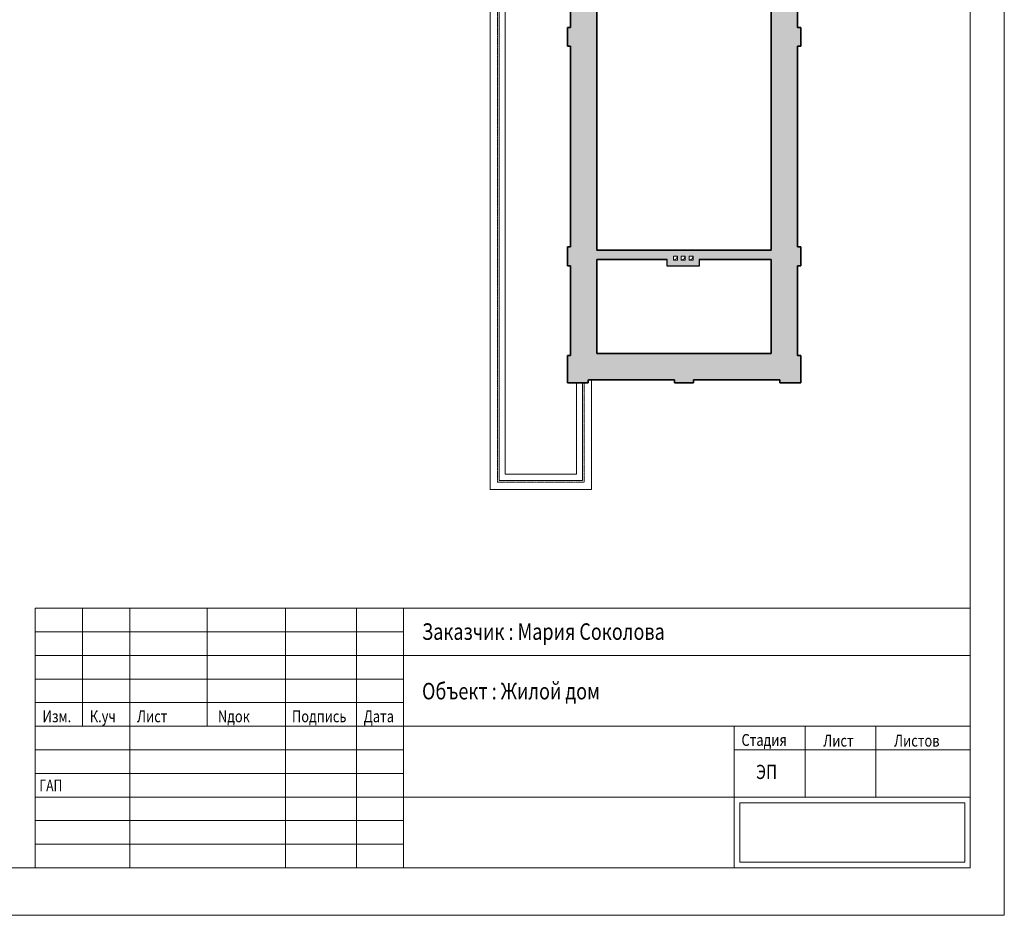
# Model space of a CAD drawing. Units: millimetres. Extents: x 18077 to 1444200, y 34595 to 428476.
# Drawn here: x 1130111 to 1170032, y 202407 to 238725 of the extents above; entities that cross this region are included whole.
import ezdxf

# ---------------------------------------------------------------- set-up
doc = ezdxf.new("R2010")
doc.units = ezdxf.units.MM
doc.linetypes.add('DASHED', pattern=[19.05, 12.7, -6.35])
for name, color, linetype, lineweight in [('STAMP', 250, 'Continuous', 13), ('Zaliv', 39, 'Continuous', 9), ('КОНСТР3', 4, 'Continuous', 15), ('кровля', 19, 'Continuous', 20), ('Стены наружные', 7, 'Continuous', 35), ('Терасы', 27, 'Continuous', 13), ('Шахты', 5, 'Continuous', 9)]:
    doc.layers.add(name, color=color, linetype=linetype, lineweight=lineweight)
doc.styles.get("Standard").update_dxf_attribs({"font": 'simplex.shx', "width": 0.6})

msp = doc.modelspace()

# ---------------------------------------------------------------- hatches: boundary and pattern name
at = {"layer": 'Zaliv'}
for points in [[(1154940, 247505), (1153166, 247505), (1153166, 247635), (1152316, 247635), (1152316, 246525), (1152446, 246525), (1152446, 242865), (1152316, 242865), (1152316, 242095), (1152446, 242095), (1152446, 238415), (1152316, 238415), (1152316, 237645), (1152446, 237645), (1152446, 233944), (1153516, 233944), (1153516, 242220), (1154781, 242220), (1154781, 242600), (1153516, 242600), (1153516, 246435), (1154940, 246435)], [(1161776, 247635), (1160926, 247635), (1160926, 247505), (1157433, 247505), (1157433, 247635), (1156663, 247635), (1156663, 247505), (1154940, 247505), (1154940, 246435), (1160576, 246435), (1160576, 242600), (1155681, 242600), (1155681, 242220), (1160576, 242220), (1160576, 233944), (1161646, 233944), (1161646, 237645), (1161776, 237645), (1161776, 238415), (1161646, 238415), (1161646, 242095), (1161776, 242095), (1161776, 242865), (1161646, 242865), (1161646, 246525), (1161776, 246525)], [(1153516, 233944), (1152446, 233944), (1152446, 229515), (1152316, 229515), (1152316, 228745), (1152446, 228745), (1152446, 225105), (1152316, 225105), (1152316, 223995), (1153166, 223995), (1153166, 224125), (1154940, 224125), (1154940, 225195), (1153516, 225195), (1153516, 229005), (1154940, 229005), (1154940, 229385), (1153516, 229385)]]:
    msp.add_hatch(color=256, dxfattribs=at).paths.add_polyline_path(points)
h = msp.add_hatch(color=256, dxfattribs=at)
h.paths.add_polyline_path([(1161646, 233944), (1160576, 233944), (1160576, 229385), (1154940, 229385), (1154940, 229005), (1156366, 229005), (1156366, 228725), (1157666, 228725), (1157666, 229005), (1160576, 229005), (1160576, 225195), (1154940, 225195), (1154940, 224125), (1156663, 224125), (1156663, 223995), (1157433, 223995), (1157433, 224125), (1160926, 224125), (1160926, 223995), (1161776, 223995), (1161776, 225105), (1161646, 225105), (1161646, 228745), (1161776, 228745), (1161776, 229515), (1161646, 229515)])
h.paths.add_polyline_path([(1157416, 229135), (1157416, 228975), (1157256, 228975), (1157256, 229135)], flags=16)
h.paths.add_polyline_path([(1157096, 229135), (1157096, 228975), (1156936, 228975), (1156936, 229135)], flags=16)
h.paths.add_polyline_path([(1156776, 229135), (1156776, 228975), (1156616, 228975), (1156616, 229135)], flags=16)

# ---------------------------------------------------------------- linework, layer by layer
at = {"layer": 'STAMP'}
for p, q in [((1168654, 282290), (1168654, 204330)), ((1132656, 210074), (1132656, 214861)), ((1134571, 204330), (1134571, 214861)), ((1137717, 210074), (1137717, 214861)), ((1140889, 204330), (1140889, 214861)), ((1143761, 204330), (1143761, 214861)), ((1145676, 204330), (1145676, 214861)), ((1168654, 214861), (1168654, 204330)), ((1130741, 213904), (1145676, 213904)), ((1130741, 212946), (1145676, 212946)), ((1145676, 212946), (1168654, 212946)), ((1130741, 211989), (1145676, 211989)), ((1130741, 211032), (1145676, 211032)), ((1130741, 210074), (1168654, 210074)), ((1159080, 204330), (1159080, 210074)), ((1161952, 207202), (1161952, 210074)), ((1164824, 207202), (1164824, 210074)), ((1130741, 209117), (1145676, 209117)), ((1159080, 209117), (1168654, 209117)), ((1130741, 208159), (1145676, 208159)), ((1130741, 207202), (1145676, 207202)), ((1145676, 207202), (1168654, 207202)), ((1130741, 206245), (1145676, 206245)), ((1130741, 205287), (1145676, 205287)), ((1059236, 204330), (1168654, 204330)), ((1130741, 204330), (1168654, 204330))]:
    msp.add_line(p, q, dxfattribs=at)
msp.add_lwpolyline([(1159308, 206974), (1168428, 206974), (1168428, 204557), (1159308, 204557)], close=True, dxfattribs=at)
at = {"layer": 'КОНСТР3'}
for p, q in [((1130741, 214861), (1168654, 214861)), ((1130741, 204330), (1130741, 214861))]:
    msp.add_line(p, q, dxfattribs=at)
msp.add_lwpolyline([(1055132, 202407), (1170032, 202407), (1170032, 283658), (1055132, 283658)], close=True, dxfattribs=at)
at = {"layer": 'кровля'}
for points in [[(1153296, 224125), (1153296, 219675), (1149186, 219675), (1149186, 250755)], [(1152931, 223995), (1152931, 220040), (1149551, 220040), (1149551, 250755)], [(1152681, 223995), (1152681, 220290), (1149801, 220290), (1149801, 250755)]]:
    msp.add_lwpolyline(points, dxfattribs=at)
at = {"layer": 'Стены наружные'}
for p, q in [((1152446, 242095), (1152446, 238415)), ((1153516, 242220), (1153516, 229385)), ((1160576, 242220), (1160576, 229385)), ((1161646, 242095), (1161646, 238415)), ((1152316, 237645), (1152316, 238415)), ((1152316, 238415), (1152446, 238415)), ((1161776, 238415), (1161646, 238415)), ((1161776, 237645), (1161776, 238415)), ((1152446, 237645), (1152316, 237645)), ((1152446, 237645), (1152446, 229515)), ((1161646, 237645), (1161646, 229515)), ((1161646, 237645), (1161776, 237645)), ((1152316, 229515), (1152316, 228745)), ((1152446, 229515), (1152316, 229515)), ((1160576, 229385), (1153516, 229385)), ((1161646, 229515), (1161776, 229515)), ((1161776, 229515), (1161776, 228745)), ((1156366, 229005), (1153516, 229005)), ((1153516, 229005), (1153516, 225195)), ((1157666, 229005), (1160576, 229005)), ((1160576, 229005), (1160576, 225195)), ((1152316, 228745), (1152446, 228745)), ((1152446, 228745), (1152446, 225105)), ((1161646, 228745), (1161646, 225105)), ((1161776, 228745), (1161646, 228745)), ((1160576, 225195), (1153516, 225195)), ((1152316, 225105), (1152446, 225105)), ((1152316, 223995), (1152316, 225105)), ((1161776, 225105), (1161646, 225105)), ((1161776, 223995), (1161776, 225105)), ((1152316, 223995), (1153166, 223995)), ((1153166, 223995), (1153166, 224125)), ((1153169, 224125), (1156663, 224125)), ((1156663, 223995), (1156663, 224125)), ((1156663, 223995), (1157433, 223995)), ((1160926, 224125), (1157433, 224125)), ((1157433, 223995), (1157433, 224125)), ((1160926, 223995), (1160926, 224125)), ((1161776, 223995), (1160926, 223995))]:
    msp.add_line(p, q, dxfattribs=at)
at = {"layer": 'Стены наружные', "lineweight": -3}
msp.add_lwpolyline([(1157666, 229005), (1157666, 228725), (1156366, 228725), (1156366, 229005)], dxfattribs=at)
at = {"layer": 'Терасы', "linetype": 'DASHED'}
msp.add_lwpolyline([(1152996, 223995), (1152996, 219975), (1149486, 219975), (1149486, 250975)], dxfattribs=at)
at = {"layer": 'Шахты'}
for points in [[(1156776, 228975), (1156616, 228975), (1156616, 229135), (1156776, 229135), (1156776, 228975)], [(1156776, 229135), (1156733, 229027), (1156616, 228975)], [(1157096, 228975), (1156936, 228975), (1156936, 229135), (1157096, 229135), (1157096, 228975)], [(1157096, 229135), (1157053, 229027), (1156936, 228975)], [(1157416, 228975), (1157256, 228975), (1157256, 229135), (1157416, 229135), (1157416, 228975)], [(1157416, 229135), (1157373, 229027), (1157256, 228975)]]:
    msp.add_lwpolyline(points, dxfattribs=at)

# ---------------------------------------------------------------- texts
at = {"layer": 'STAMP'}
for s, height, width, p in [('Заказчик : Мария Соколова     ', 670.18, 0.8, (1146424, 213577)), ('Объект : Жилой дом', 670.18, 0.8, (1146424, 211162)), ('Изм.', 478.7, 0.8, (1131037, 210236)), ('К.уч', 478.7, 0.8, (1132952, 210236)), ('Лист', 478.7, 0.8, (1134867, 210236)), ('Nдок', 478.7, 0.8, (1138148, 210236)), ('Подпись', 478.7, 0.8, (1141151, 210236)), ('Дата', 478.7, 0.8, (1144058, 210236)), ('Стадия', 478.7, 0.8, (1159376, 209278)), ('Лист', 478.7, 0.8, (1162690, 209249)), ('Листов', 478.7, 0.8, (1165562, 209249)), ('ЭП', 574.4, 0.8, (1159970, 207935)), ('ГАП', 478.7, 0.75, (1130914, 207434))]:
    msp.add_text(s, height=height, dxfattribs=dict(at, width=width)).set_placement(p)

doc.saveas('drawing.dxf')
